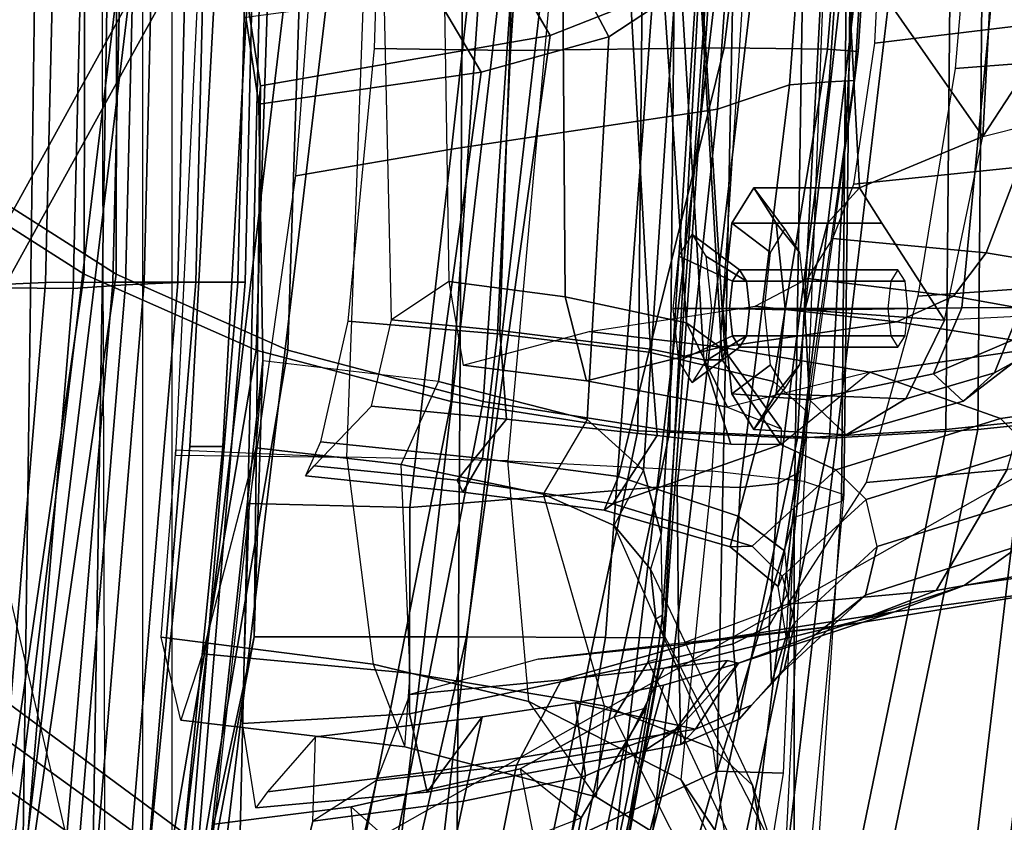
# Model space of a CAD drawing. Units: inches. Extents: x -2 to 325, y -6 to 100.
# Drawn here: x 52 to 54, y 43 to 44 of the extents above; entities that cross this region are included whole.
import ezdxf

# ---------------------------------------------------------------- set-up
doc = ezdxf.new("R2010")
doc.units = ezdxf.units.IN
doc.header["$MEASUREMENT"] = 0
for name, color, linetype in [('SEAT-BACKMAT', 5, 'Continuous'), ('SEAT-BASE', 5, 'Continuous'), ('SEAT-FABRIC', 5, 'Continuous'), ('SEAT-FRAME', 5, 'Continuous'), ('SEAT-OTHER', 7, 'Continuous')]:
    doc.layers.add(name, color=color, linetype=linetype)
doc.styles.get("Standard").update_dxf_attribs({"font": 'arial.ttf'})

# ---------------------------------------------------------------- blocks, each defined once
blk = doc.blocks.new('1EMBODY_ARMS_0T')
at = {"layer": 'SEAT-BACKMAT'}
for points in [[(-4.251, 2.4697, 20.035), (-3.8909, 4.4473, 20.2659), (-4.3784, 5.7065, 18.3806), (-4.8123, 3.4215, 18.114)], [(-4.3178, 5.7065, 18.2587), (-3.8303, 4.4473, 20.1439), (-4.1903, 2.4697, 19.913), (-4.7517, 3.4215, 17.9921)], [(-6.3084, 2.2292, 31.8765), (-6.6015, 2.1988, 32.885), (-6.2318, 4.0123, 32.899), (-5.9363, 4.0322, 31.872)], [(-6.1733, 4.0123, 32.9), (-6.543, 2.1988, 32.886), (-6.2499, 2.2292, 31.8775), (-5.8778, 4.0322, 31.873)], [(-6.3084, 2.2292, 31.8765), (-5.9363, 4.0322, 31.872), (-5.6616, 4.0261, 30.9806), (-6.0369, 2.2452, 31.0195)], [(-5.6031, 4.0261, 30.9816), (-5.8778, 4.0322, 31.873), (-6.2499, 2.2292, 31.8775), (-5.9784, 2.2452, 31.0205)], [(-5.7449, 2.2318, 30.2017), (-6.0369, 2.2452, 31.0195), (-5.6616, 4.0261, 30.9806), (-5.3778, 3.9766, 30.1381)], [(-5.6031, 4.0261, 30.9816), (-5.9784, 2.2452, 31.0205), (-5.6864, 2.2318, 30.2027), (-5.3193, 3.9766, 30.1391)], [(-6.9433, 2.1694, 34.1183), (-6.5708, 3.9843, 34.1317), (-6.2318, 4.0123, 32.899), (-6.6015, 2.1988, 32.885)], [(-6.1733, 4.0123, 32.9), (-6.5123, 3.9843, 34.1327), (-6.8848, 2.1694, 34.1193), (-6.543, 2.1988, 32.886)], [(-5.7449, 2.2318, 30.2017), (-5.3778, 3.9766, 30.1381), (-5.0691, 3.8759, 29.2686), (-5.4038, 2.1784, 29.3206)], [(-5.0106, 3.8759, 29.2696), (-5.3193, 3.9766, 30.1391), (-5.6864, 2.2318, 30.2027), (-5.3453, 2.1784, 29.3216)], [(-5.0469, 2.0843, 28.3333), (-5.4038, 2.1784, 29.3206), (-5.0691, 3.8759, 29.2686), (-4.7662, 3.7341, 28.3415)], [(-5.0106, 3.8759, 29.2696), (-5.3453, 2.1784, 29.3216), (-4.9884, 2.0843, 28.3343), (-4.7077, 3.7341, 28.3425)], [(-5.0469, 2.0843, 28.3333), (-4.7662, 3.7341, 28.3415), (-4.4988, 3.5549, 27.3341), (-4.7325, 1.9453, 27.2471)], [(-4.4403, 3.5549, 27.3351), (-4.7077, 3.7341, 28.3425), (-4.9884, 2.0843, 28.3343), (-4.674, 1.9453, 27.2481)], [(-4.4797, 1.7845, 26.0445), (-4.7325, 1.9453, 27.2471), (-4.4988, 3.5549, 27.3341), (-4.2565, 3.3752, 26.1662)], [(-4.4403, 3.5549, 27.3351), (-4.674, 1.9453, 27.2481), (-4.4212, 1.7845, 26.0455), (-4.198, 3.3752, 26.1672)], [(-4.9894, 1.1309, 17.997), (-4.251, 2.4697, 20.035), (-4.8123, 3.4215, 18.114), (-4.9277, 2.2604, 18.0384)], [(-4.7517, 3.4215, 17.9921), (-4.1903, 2.4697, 19.913), (-4.9288, 1.1309, 17.875), (-4.8671, 2.2604, 17.9165)], [(-4.8671, 2.2604, 17.9165), (-4.9277, 2.2604, 18.0384), (-4.8123, 3.4215, 18.114), (-4.7517, 3.4215, 17.9921)], [(-4.251, 2.4697, 20.035), (-4.9894, 1.1309, 17.997), (-5.0088, -0.0003, 17.9838), (-4.4101, -0.0003, 19.5638)], [(-4.9481, -0.0003, 17.8618), (-4.9288, 1.1309, 17.875), (-4.1903, 2.4697, 19.913), (-4.3495, -0.0003, 19.4419)], [(-4.9288, 1.1309, 17.875), (-4.9894, 1.1309, 17.997), (-4.9277, 2.2604, 18.0384), (-4.8671, 2.2604, 17.9165)], [(-6.3084, 2.2292, 31.8765), (-6.0369, 2.2452, 31.0195), (-6.1554, -0.0003, 30.9254), (-6.3289, -0.0003, 31.4466)], [(-6.0969, -0.0003, 30.9264), (-5.9784, 2.2452, 31.0205), (-6.2499, 2.2292, 31.8775), (-6.2704, -0.0003, 31.4476)], [(-5.7449, 2.2318, 30.2017), (-5.767, -0.0003, 29.896), (-6.1554, -0.0003, 30.9254), (-6.0369, 2.2452, 31.0195)], [(-6.0969, -0.0003, 30.9264), (-5.7085, -0.0003, 29.897), (-5.6864, 2.2318, 30.2027), (-5.9784, 2.2452, 31.0205)], [(-6.3084, 2.2292, 31.8765), (-6.3289, -0.0003, 31.4466), (-6.6426, -0.0003, 32.4954), (-6.6015, 2.1988, 32.885)], [(-6.5841, -0.0003, 32.4964), (-6.2704, -0.0003, 31.4476), (-6.2499, 2.2292, 31.8775), (-6.543, 2.1988, 32.886)], [(-5.7449, 2.2318, 30.2017), (-5.4038, 2.1784, 29.3206), (-5.5521, -0.0003, 29.3669), (-5.767, -0.0003, 29.896)], [(-5.4936, -0.0003, 29.3679), (-5.3453, 2.1784, 29.3216), (-5.6864, 2.2318, 30.2027), (-5.7085, -0.0003, 29.897)], [(-5.0469, 2.0843, 28.3333), (-5.1146, -0.0003, 28.2075), (-5.5521, -0.0003, 29.3669), (-5.4038, 2.1784, 29.3206)], [(-5.4936, -0.0003, 29.3679), (-5.0561, -0.0003, 28.2086), (-4.9884, 2.0843, 28.3343), (-5.3453, 2.1784, 29.3216)], [(-5.0469, 2.0843, 28.3333), (-4.7325, 1.9453, 27.2471), (-4.7359, -0.0003, 26.9116), (-5.1146, -0.0003, 28.2075)], [(-4.6774, -0.0003, 26.9126), (-4.674, 1.9453, 27.2481), (-4.9884, 2.0843, 28.3343), (-5.0561, -0.0003, 28.2086)], [(-4.4797, 1.7845, 26.0445), (-4.4616, -0.0003, 25.5188), (-4.7359, -0.0003, 26.9116), (-4.7325, 1.9453, 27.2471)], [(-4.6774, -0.0003, 26.9126), (-4.4031, -0.0003, 25.5199), (-4.4212, 1.7845, 26.0455), (-4.674, 1.9453, 27.2481)]]:
    blk.add_3dface(points, dxfattribs=at)
at = {"layer": 'SEAT-BASE', "invisible_edges": 5}
blk.add_3dface([(-4.1723, 4.5468, 17.3955), (-4.8821, 3.9942, 14.883), (-3.9425, 0.0035, 16.2407), (-4.2196, 0.0035, 17.2748)], dxfattribs=at)
at = {"layer": 'SEAT-BASE'}
for points in [[(-3.9497, 3.4355, 3.835), (-4.4879, 2.6948, 3.835), (-5.5733, 3.4973, 3.8795), (-5.0484, 4.2198, 3.8795)], [(-5.6063, 4.1827, 5.3), (-5.6621, 4.1137, 5.3329), (-4.0286, 2.9269, 5.7083), (-3.9858, 2.9957, 5.6633)], [(-4.0286, 2.9269, 5.7083), (-5.6621, 4.1137, 5.3329), (-5.7104, 4.0393, 5.3), (-4.0807, 2.865, 5.6633)], [(-4.0807, 2.865, 5.6633), (-5.7104, 4.0393, 5.3), (-5.7431, 3.9901, 5.2375), (-4.1203, 2.8261, 5.5839)], [(-4.1631, 2.7902, 5.4649), (-4.1203, 2.8261, 5.5839), (-5.7431, 3.9901, 5.2375), (-5.7728, 3.9427, 5.1449)], [(-5.809, 3.8802, 4.9679), (-4.2263, 2.7474, 5.2355), (-4.1631, 2.7902, 5.4649), (-5.7728, 3.9427, 5.1449)], [(-5.8414, 3.8159, 4.7041), (-4.2919, 2.7158, 4.9402), (-4.2263, 2.7474, 5.2355), (-5.809, 3.8802, 4.9679)], [(-5.7303, 3.6658, 4.3574), (-4.3879, 2.6928, 4.4257), (-4.2919, 2.7158, 4.9402), (-5.8414, 3.8159, 4.7041)], [(-5.7303, 3.6658, 4.3574), (-5.5733, 3.4973, 3.8795), (-4.4879, 2.6948, 3.835), (-4.3879, 2.6928, 4.4257)]]:
    blk.add_3dface(points, dxfattribs=at)
at = {"layer": 'SEAT-FABRIC'}
for points in [[(-4.8085, 3.727, 15.8077), (-4.955, 1.9602, 15.5961), (-4.9683, 1.9602, 15.6909), (-4.8218, 3.727, 15.9024)], [(-4.8454, 1.9607, 16.165), (-4.699, 3.7187, 16.3766), (-4.8218, 3.727, 15.9024), (-4.9683, 1.9602, 15.6909)], [(-4.7322, 3.727, 15.7501), (-4.8786, 1.9602, 15.5385), (-4.955, 1.9602, 15.5961), (-4.8085, 3.727, 15.8077)], [(-4.6374, 3.727, 15.7633), (-4.7839, 1.9602, 15.5518), (-4.8786, 1.9602, 15.5385), (-4.7322, 3.727, 15.7501)], [(-4.75, 1.9648, 16.4953), (-4.6036, 3.7272, 16.7069), (-4.699, 3.7187, 16.3766), (-4.8454, 1.9607, 16.165)], [(-4.5798, 3.727, 15.8397), (-4.7263, 1.9602, 15.6281), (-4.7839, 1.9602, 15.5518), (-4.6374, 3.727, 15.7633)], [(-4.6542, 1.9717, 16.7754), (-4.5077, 3.7252, 16.987), (-4.6036, 3.7272, 16.7069), (-4.75, 1.9648, 16.4953)], [(-4.5798, 3.727, 15.8397), (-4.457, 3.7187, 16.3139), (-4.6034, 1.9607, 16.1023), (-4.7263, 1.9602, 15.6281)], [(-4.4556, 1.9695, 17.2498), (-4.3092, 3.723, 17.4614), (-4.5077, 3.7252, 16.987), (-4.6542, 1.9717, 16.7754)], [(-4.457, 3.7187, 16.3139), (-4.3615, 3.7272, 16.6442), (-4.508, 1.9648, 16.4326), (-4.6034, 1.9607, 16.1023)], [(-6.897, 1.6483, 35.7754), (-6.647, 3.6965, 35.7754), (-6.2948, 3.5897, 33.923), (-6.5448, 1.4817, 33.923)], [(-6.847, 1.6438, 35.8317), (-6.4853, 1.4722, 33.9201), (-6.2353, 3.5802, 33.9201), (-6.597, 3.692, 35.8317)], [(-6.1533, 1.3823, 32.3129), (-6.5448, 1.4817, 33.923), (-6.2948, 3.5897, 33.923), (-5.9033, 3.482, 32.3129)], [(-6.0914, 1.3712, 32.3038), (-5.8414, 3.471, 32.3038), (-6.2353, 3.5802, 33.9201), (-6.4853, 1.4722, 33.9201)], [(-6.1533, 1.3823, 32.3129), (-5.9033, 3.482, 32.3129), (-5.6593, 3.4277, 31.4667), (-5.9093, 1.3075, 31.4667)], [(-6.0914, 1.3712, 32.3038), (-5.8445, 1.2946, 31.4515), (-5.5945, 3.4149, 31.4515), (-5.8414, 3.471, 32.3038)], [(-5.5368, 1.2061, 30.3307), (-5.9093, 1.3075, 31.4667), (-5.6593, 3.4277, 31.4667), (-5.2868, 3.3624, 30.3307)], [(-5.4609, 1.1892, 30.2881), (-5.2109, 3.3454, 30.2881), (-5.5945, 3.4149, 31.4515), (-5.8445, 1.2946, 31.4515)], [(-4.7808, 1.168, 17.1847), (-4.7808, 3.3555, 17.1847), (-3.8396, 3.3895, 18.6082), (-3.8396, 1.202, 18.6082)], [(-4.8348, 1.181, 17.2049), (-3.8894, 1.1962, 18.644), (-3.8894, 3.3837, 18.644), (-4.8348, 3.3685, 17.2049)], [(-5.5368, 1.2061, 30.3307), (-5.2868, 3.3624, 30.3307), (-4.8994, 3.2722, 29.269), (-5.1494, 1.1785, 29.269)], [(-5.4609, 1.1892, 30.2881), (-5.0742, 1.1632, 29.2337), (-4.8242, 3.2569, 29.2337), (-5.2109, 3.3454, 30.2881)], [(-4.7858, 1.1973, 28.3373), (-4.5358, 3.2598, 28.3373), (-4.0466, 3.2943, 27.1368), (-4.2966, 1.2006, 27.1368)], [(-4.7858, 1.1973, 28.3373), (-5.1494, 1.1785, 29.269), (-4.8994, 3.2722, 29.269), (-4.5358, 3.2598, 28.3373)], [(-4.7639, 1.1818, 28.4384), (-4.2736, 1.1715, 27.2318), (-4.0236, 3.2653, 27.2318), (-4.5139, 3.2443, 28.4384)], [(-4.7639, 1.1818, 28.4384), (-4.5139, 3.2443, 28.4384), (-4.8242, 3.2569, 29.2337), (-5.0742, 1.1632, 29.2337)], [(-4.7971, -0.0143, 16.401), (-4.75, 1.9648, 16.4953), (-4.8454, 1.9607, 16.165), (-4.8925, -0.0119, 16.0707)], [(-4.7013, -0.0123, 16.6811), (-4.6542, 1.9717, 16.7754), (-4.75, 1.9648, 16.4953), (-4.7971, -0.0143, 16.401)], [(-4.5027, -0.0148, 17.1555), (-4.4556, 1.9695, 17.2498), (-4.6542, 1.9717, 16.7754), (-4.7013, -0.0123, 16.6811)], [(-4.6034, 1.9607, 16.1023), (-4.508, 1.9648, 16.4326), (-4.5551, -0.0143, 16.3383), (-4.6505, -0.0119, 16.008)], [(-4.8925, -0.0119, 16.0707), (-4.8454, 1.9607, 16.165), (-4.9683, 1.9602, 15.6909), (-5.0154, -0.0161, 15.5966)], [(-4.9683, 1.9602, 15.6909), (-4.955, 1.9602, 15.5961), (-5.0021, -0.0161, 15.5018), (-5.0154, -0.0161, 15.5966)], [(-4.955, 1.9602, 15.5961), (-4.8786, 1.9602, 15.5385), (-4.9257, -0.0161, 15.4442), (-5.0021, -0.0161, 15.5018)], [(-4.8786, 1.9602, 15.5385), (-4.7839, 1.9602, 15.5518), (-4.831, -0.0161, 15.4575), (-4.9257, -0.0161, 15.4442)], [(-4.7839, 1.9602, 15.5518), (-4.7263, 1.9602, 15.6281), (-4.7734, -0.0161, 15.5339), (-4.831, -0.0161, 15.4575)], [(-4.7263, 1.9602, 15.6281), (-4.6034, 1.9607, 16.1023), (-4.6505, -0.0119, 16.008), (-4.7734, -0.0161, 15.5339)], [(-6.2783, 0.0005, 32.3129), (-6.6698, -0.0007, 33.923), (-6.5448, 1.4817, 33.923), (-6.1533, 1.3823, 32.3129)]]:
    blk.add_3dface(points, dxfattribs=at)
at = {"layer": 'SEAT-FRAME'}
for points in [[(-5.3631, 4.3419, 26.1536), (-5.3351, 4.3534, 26.0803), (-5.7013, 2.815, 25.9076), (-5.7615, 2.7753, 25.9859)], [(-5.7615, 2.7753, 25.9859), (-5.7558, 2.7783, 26.0832), (-5.3631, 4.3419, 26.1536)], [(-5.6617, 2.8112, 26.1838), (-5.3607, 4.2161, 26.2458), (-5.3631, 4.3419, 26.1536), (-5.7558, 2.7783, 26.0832)], [(-5.2598, 4.2624, 26.0098), (-5.5909, 2.8626, 25.8735), (-5.7013, 2.815, 25.9076), (-5.3351, 4.3534, 26.0803)], [(-5.2598, 4.2624, 26.0098), (-5.0917, 4.1931, 25.989), (-5.3681, 2.9093, 25.8757), (-5.5909, 2.8626, 25.8735)], [(-5.6617, 2.8112, 26.1838), (-5.4649, 2.8435, 26.291), (-5.2134, 4.1053, 26.3659), (-5.3607, 4.2161, 26.2458)], [(-4.7969, 4.1477, 26.0201), (-5.0926, 2.9457, 25.9121), (-5.3681, 2.9093, 25.8757), (-5.0917, 4.1931, 25.989)], [(-4.9405, 4.0503, 26.485), (-5.209, 2.8711, 26.3939), (-5.0926, 2.9457, 25.9121), (-4.7969, 4.1477, 26.0201)], [(-5.209, 2.8711, 26.3939), (-4.9405, 4.0503, 26.485), (-5.2134, 4.1053, 26.3659), (-5.4649, 2.8435, 26.291)], [(-5.7357, 2.6119, 21.1583), (-5.7345, 2.6105, 21.2462), (-5.501, 3.9037, 21.3362), (-5.5068, 3.8866, 21.25)], [(-5.6274, 2.6095, 21.3652), (-5.4036, 3.9007, 21.4514), (-5.501, 3.9037, 21.3362), (-5.7345, 2.6105, 21.2462)], [(-5.4618, 3.8894, 21.1746), (-5.7018, 2.7382, 21.1138), (-5.7217, 2.6491, 21.1302), (-5.5068, 3.8866, 21.25)], [(-5.4618, 3.8894, 21.1746), (-5.3923, 3.8912, 21.139), (-5.5833, 2.9393, 21.0607), (-5.7018, 2.7382, 21.1138)], [(-5.6274, 2.6095, 21.3652), (-5.3735, 2.6088, 21.4932), (-5.0789, 3.8983, 21.6112), (-5.4036, 3.9007, 21.4514)], [(-5.1239, 3.8938, 21.13), (-5.3062, 3.0472, 21.0581), (-5.5833, 2.9393, 21.0607), (-5.3923, 3.8912, 21.139)], [(-4.9852, 2.6083, 21.6369), (-4.7069, 3.8971, 21.7455), (-5.0789, 3.8983, 21.6112), (-5.3735, 2.6088, 21.4932)], [(-4.7069, 3.8971, 21.7455), (-4.9852, 2.6083, 21.6369), (-4.8918, 3.1068, 21.123), (-4.7212, 3.8953, 21.1911)], [(-5.7357, 2.6119, 21.1583), (-5.5068, 3.8866, 21.25), (-5.7217, 2.6491, 21.1302), (-5.7315, 2.5683, 21.1327)], [(-6.6447, 0, 12.9973), (-6.6317, 3.1559, 13.0664), (-3.4614, 3.4034, 12.1671), (-3.4833, 0, 12.0882)], [(-5.8315, 2.8542, 16.3403), (-5.7384, 3.1837, 16.272), (-5.3532, 3.4044, 16.1487), (-5.3556, 3.0748, 16.2434)], [(-5.9306, 2.9856, 18.7007), (-5.985, 3.3778, 17.226), (-5.9604, 3.2323, 17.2564), (-5.8966, 2.8799, 18.6851)], [(-4.6029, 0, 15.6114), (-4.5575, 3.3387, 15.6874), (-4.5079, 3.3582, 15.7167), (-4.5513, 0, 15.6354)], [(-5.1625, 2.9192, 20.8852), (-4.912, 2.9513, 20.927), (-4.8236, 3.3418, 19.067), (-5.1983, 3.3113, 18.9592)], [(-4.6029, 0, 15.6114), (-4.7391, 0, 15.8134), (-4.6855, 3.289, 15.8766), (-4.5575, 3.3387, 15.6874)], [(-5.5527, 3.2625, 18.8528), (-5.1983, 3.3113, 18.9592), (-5.1625, 2.9192, 20.8852), (-5.4712, 2.8499, 20.865)], [(-4.7391, 0, 15.8134), (-5.0277, 0, 16.0314), (-4.9541, 3.2046, 16.0836), (-4.6855, 3.289, 15.8766)], [(-5.8857, 3.2706, 16.3524), (-5.9724, 3.0553, 16.5488), (-5.9724, 2.3906, 16.4249), (-5.9527, 2.8581, 16.4406)], [(-5.8315, 2.8542, 16.3403), (-5.9527, 2.8581, 16.4406), (-5.8857, 3.2706, 16.3524), (-5.7375, 3.1861, 16.271)], [(-5.6432, 2.7551, 20.923), (-5.4712, 2.8499, 20.865), (-5.5527, 3.2625, 18.8528), (-5.8478, 3.1597, 18.7496)], [(-4.7133, 3.2588, 15.31), (-4.7028, 0, 15.384), (-8.7149, 0, 15.9478), (-8.6193, 1.0463, 15.9266)], [(-8.3386, 2.0574, 15.8648), (-8.6193, 1.0463, 15.9266), (-4.7133, 3.2588, 15.31), (-6.1708, 3.1559, 15.5194)], [(-5.8573, 3.0549, 17.6234), (-5.9604, 3.2323, 17.2564), (-5.9501, 3.1437, 17.1939), (-5.7652, 2.8695, 17.5677)], [(-5.8246, 2.8129, 18.6886), (-5.8966, 2.8799, 18.6851), (-5.9604, 3.2323, 17.2564), (-5.8573, 3.0549, 17.6234)], [(-5.3748, 0, 16.1732), (-5.3556, 3.0748, 16.2434), (-4.9541, 3.2046, 16.0836), (-5.0277, 0, 16.0314)], [(-7.1839, 2.7902, 15.6772), (-8.3386, 2.0574, 15.8648), (-6.1708, 3.1559, 15.5194), (-6.6774, 2.9731, 15.5983)], [(-6.1708, 3.1559, 15.5194), (-6.7866, 3.0314, 15.8812), (-7.104, 2.8643, 16.4062), (-7.1839, 2.7902, 15.6772)], [(-5.9103, 3.093, 18.7172), (-5.8478, 3.1597, 18.7496), (-5.6432, 2.7551, 20.923), (-5.7056, 2.6541, 21.022)], [(-5.9999, 3.0262, 17.0446), (-5.9501, 3.1437, 17.1939), (-5.9915, 2.3242, 17.2448), (-6.0637, 2.348, 16.9181)], [(-5.9915, 2.3242, 17.2448), (-5.8227, 2.3053, 17.5341), (-5.7652, 2.8695, 17.5677), (-5.9501, 3.1437, 17.1939)], [(-4.912, 2.9513, 20.927), (-5.1625, 2.9192, 20.8852), (-5.3062, 3.0472, 21.0581), (-4.8918, 3.1068, 21.123)], [(-4.9852, 2.6083, 21.6369), (-5.001, 2.104, 21.0827), (-4.8918, 3.1068, 21.123)], [(-4.9881, 2.2628, 20.9479), (-4.912, 2.9513, 20.927), (-4.8918, 3.1068, 21.123), (-5.001, 2.104, 21.0827)], [(-5.7194, 2.5759, 21.0576), (-5.7056, 2.6541, 21.022), (-5.9103, 3.093, 18.7172), (-5.9306, 2.9856, 18.7007)], [(-5.3748, 0, 16.1732), (-5.889, 0, 16.2889), (-5.8315, 2.8542, 16.3403), (-5.3556, 3.0748, 16.2434)], [(-5.9724, 3.0553, 16.5488), (-6.0189, 2.968, 16.7715), (-6.0589, 2.361, 16.7499), (-5.9724, 2.3906, 16.4249)], [(-5.6103, 2.9014, 17.9529), (-5.8573, 3.0549, 17.6234), (-5.8246, 2.8129, 18.6886), (-5.6254, 2.7347, 18.7237)], [(-5.4875, 2.7267, 17.8375), (-5.7652, 2.8695, 17.5677), (-5.8573, 3.0549, 17.6234), (-5.6103, 2.9014, 17.9529)], [(-5.3062, 3.0472, 21.0581), (-5.5833, 2.9393, 21.0607), (-5.4712, 2.8499, 20.865), (-5.1625, 2.9192, 20.8852)], [(-6.0589, 2.361, 16.7499), (-6.0637, 2.348, 16.9181), (-5.9999, 3.0262, 17.0446), (-6.0189, 2.968, 16.7715)], [(-5.8966, 2.8799, 18.6851), (-5.9306, 2.9856, 18.7007), (-5.7194, 2.5759, 21.0576), (-5.7098, 2.4846, 21.0069)], [(-5.4712, 2.8499, 20.865), (-5.6432, 2.7551, 20.923), (-5.7018, 2.7382, 21.1138), (-5.5833, 2.9393, 21.0607)], [(-5.0926, 2.9457, 25.9121), (-5.0971, 2.7912, 25.7346), (-5.4019, 2.7551, 25.6992), (-5.3681, 2.9093, 25.8757)], [(-4.9881, 2.9211, 24.4438), (-5.3016, 2.8925, 24.3799), (-5.33, 2.8525, 24.9495), (-5.0095, 2.8918, 24.9875)], [(-4.9881, 2.9211, 24.4438), (-4.9639, 2.7672, 23.9842), (-5.2694, 2.7492, 23.9324), (-5.3016, 2.8925, 24.3799)], [(-5.2701, 2.6749, 18.8049), (-5.6254, 2.7347, 18.7237), (-5.6103, 2.9014, 17.9529), (-5.2604, 2.8095, 18.1941)], [(-5.2604, 2.8095, 18.1941), (-5.6103, 2.9014, 17.9529), (-5.4875, 2.7267, 17.8375), (-5.2024, 2.6584, 18.016)], [(-5.5909, 2.8626, 25.8735), (-5.3681, 2.9093, 25.8757), (-5.4019, 2.7551, 25.6992), (-5.5718, 2.7293, 25.7037)], [(-5.3016, 2.8925, 24.3799), (-5.7656, 2.8054, 24.1949), (-5.792, 2.7774, 24.7563), (-5.33, 2.8525, 24.9495)], [(-5.3016, 2.8925, 24.3799), (-5.2694, 2.7492, 23.9324), (-5.7615, 2.6453, 23.8417), (-5.7656, 2.8054, 24.1949)], [(-5.0971, 2.7912, 25.7346), (-5.0095, 2.8918, 24.9875), (-5.33, 2.8525, 24.9495), (-5.4019, 2.7551, 25.6992)], [(-5.8966, 2.8799, 18.6851), (-5.8246, 2.8129, 18.6886), (-5.6434, 2.4051, 20.9143), (-5.7098, 2.4846, 21.0069)], [(-5.7652, 2.8695, 17.5677), (-5.4875, 2.7267, 17.8375), (-5.4491, 2.2867, 17.8708), (-5.8227, 2.3053, 17.5341)], [(-5.4649, 2.8435, 26.291), (-5.547, 2.6874, 26.4071), (-5.2699, 2.714, 26.5224), (-5.209, 2.8711, 26.3939)], [(-6.0104, 0, 16.3875), (-5.9724, 2.3906, 16.4249), (-5.8315, 2.8542, 16.3403), (-5.889, 0, 16.2889)], [(-5.9527, 2.8581, 16.4406), (-5.8315, 2.8542, 16.3403), (-5.9724, 2.3906, 16.4249)], [(-5.4019, 2.7551, 25.6992), (-5.33, 2.8525, 24.9495), (-5.792, 2.7774, 24.7563), (-5.5718, 2.7293, 25.7037)], [(-5.5909, 2.8626, 25.8735), (-5.5718, 2.7293, 25.7037), (-5.7339, 2.6968, 25.7577), (-5.7013, 2.815, 25.9076)], [(-5.7351, 2.6661, 26.2978), (-5.547, 2.6874, 26.4071), (-5.4649, 2.8435, 26.291), (-5.6617, 2.8112, 26.1838)], [(-5.7615, 2.7753, 25.9859), (-5.7013, 2.815, 25.9076), (-5.7339, 2.6968, 25.7577), (-5.8705, 2.6564, 25.9405)], [(-5.8501, 2.6516, 26.169), (-5.7351, 2.6661, 26.2978), (-5.6617, 2.8112, 26.1838), (-5.7558, 2.7783, 26.0832)], [(-5.6434, 2.4051, 20.9143), (-5.5138, 2.3476, 20.8832), (-5.6254, 2.7347, 18.7237), (-5.8246, 2.8129, 18.6886)], [(-4.8511, 2.7609, 18.3434), (-5.2604, 2.8095, 18.1941), (-5.2701, 2.6749, 18.8049), (-4.8903, 2.6398, 18.8991)], [(-4.8147, 2.609, 18.1804), (-5.2024, 2.6584, 18.016), (-5.2604, 2.8095, 18.1941), (-4.8511, 2.7609, 18.3434)], [(-5.8948, 2.7338, 24.7182), (-5.792, 2.7774, 24.7563), (-5.7656, 2.8054, 24.1949), (-5.8721, 2.7591, 24.1568)], [(-5.8612, 2.6215, 23.8244), (-5.8721, 2.7591, 24.1568), (-5.7656, 2.8054, 24.1949), (-5.7615, 2.6453, 23.8417)], [(-5.8948, 2.7338, 24.7182), (-6.0112, 2.6051, 25.8863), (-5.8705, 2.6564, 25.9405), (-5.792, 2.7774, 24.7563)], [(-5.7558, 2.7783, 26.0832), (-5.7615, 2.7753, 25.9859), (-5.8705, 2.6564, 25.9405), (-5.8501, 2.6516, 26.169)], [(-5.7339, 2.6968, 25.7577), (-5.5718, 2.7293, 25.7037), (-5.792, 2.7774, 24.7563), (-5.8705, 2.6564, 25.9405)], [(-5.9539, 2.6707, 24.7501), (-5.8948, 2.7338, 24.7182), (-5.8721, 2.7591, 24.1568), (-5.9312, 2.6926, 24.1225)], [(-5.927, 2.5887, 23.8515), (-5.9312, 2.6926, 24.1225), (-5.8721, 2.7591, 24.1568), (-5.8612, 2.6215, 23.8244)], [(-5.7018, 2.7382, 21.1138), (-5.7217, 2.6491, 21.1302), (-5.7056, 2.6541, 21.022), (-5.6432, 2.7551, 20.923)], [(-4.9767, 2.3646, 23.6549), (-5.2698, 2.3718, 23.6126), (-5.2694, 2.7492, 23.9324), (-4.9639, 2.7672, 23.9842)], [(-5.2698, 2.3718, 23.6126), (-5.7583, 2.3321, 23.5751), (-5.7615, 2.6453, 23.8417), (-5.2694, 2.7492, 23.9324)], [(-5.9539, 2.6707, 24.7501), (-6.1028, 2.5325, 25.9161), (-6.0112, 2.6051, 25.8863), (-5.8948, 2.7338, 24.7182)], [(-5.6254, 2.7347, 18.7237), (-5.2701, 2.6749, 18.8049), (-5.254, 2.2935, 20.9032), (-5.5138, 2.3476, 20.8832)], [(-5.4491, 2.2867, 17.8708), (-5.1546, 2.2799, 18.0355), (-5.2024, 2.6584, 18.016), (-5.4875, 2.7267, 17.8375)], [(-5.7836, 2.6208, 27.2006), (-5.5042, 2.6495, 27.3077), (-5.2699, 2.714, 26.5224), (-5.547, 2.6874, 26.4071)], [(-5.7351, 2.6661, 26.2978), (-6.1558, 2.5627, 26.9972), (-5.7836, 2.6208, 27.2006), (-5.547, 2.6874, 26.4071)], [(-5.9737, 2.5825, 24.7308), (-5.9539, 2.6707, 24.7501), (-5.9312, 2.6926, 24.1225), (-5.9578, 2.6078, 24.1195)], [(-5.9625, 2.5269, 23.9148), (-5.9578, 2.6078, 24.1195), (-5.9312, 2.6926, 24.1225), (-5.927, 2.5887, 23.8515)], [(-6.1558, 2.5627, 26.9972), (-5.7351, 2.6661, 26.2978), (-5.8501, 2.6516, 26.169), (-5.8705, 2.6564, 25.9405)], [(-5.9737, 2.5825, 24.7308), (-6.1243, 2.4434, 25.9061), (-6.1028, 2.5325, 25.9161), (-5.9539, 2.6707, 24.7501)], [(-5.254, 2.2935, 20.9032), (-4.9881, 2.2628, 20.9479), (-4.8903, 2.6398, 18.8991), (-5.2701, 2.6749, 18.8049)], [(-6.0112, 2.6051, 25.8863), (-6.2836, 2.5148, 26.922), (-6.1558, 2.5627, 26.9972), (-5.8705, 2.6564, 25.9405)], [(-5.7836, 2.6208, 27.2006), (-6.0693, 2.5866, 27.9708), (-5.7705, 2.6196, 27.9951), (-5.5042, 2.6495, 27.3077)], [(-5.7056, 2.6541, 21.022), (-5.7194, 2.5759, 21.0576), (-5.7315, 2.5683, 21.1327), (-5.7217, 2.6491, 21.1302)], [(-5.2024, 2.6584, 18.016), (-4.8147, 2.609, 18.1804), (-4.842, 2.2668, 18.1618), (-5.1546, 2.2799, 18.0355)], [(-5.8612, 2.6215, 23.8244), (-5.7615, 2.6453, 23.8417), (-5.7583, 2.3321, 23.5751), (-5.8739, 2.3354, 23.5873)], [(-6.4945, 2.5173, 27.9143), (-6.0693, 2.5866, 27.9708), (-5.7836, 2.6208, 27.2006), (-6.1558, 2.5627, 26.9972)], [(-6.2322, 2.5236, 28.3855), (-5.9607, 2.5487, 28.4587), (-5.7705, 2.6196, 27.9951), (-6.0693, 2.5866, 27.9708)], [(-5.927, 2.5887, 23.8515), (-5.8612, 2.6215, 23.8244), (-5.8739, 2.3354, 23.5873), (-5.9432, 2.3281, 23.627)], [(-5.7357, 2.6119, 21.1583), (-5.7315, 2.5683, 21.1327), (-5.8183, 1.3299, 21.1351), (-5.825, 1.3095, 21.1945)], [(-5.8017, 1.3526, 21.252), (-5.7345, 2.6105, 21.2462), (-5.7357, 2.6119, 21.1583), (-5.825, 1.3095, 21.1945)], [(-6.1028, 2.5325, 25.9161), (-6.3873, 2.4412, 26.9498), (-6.2836, 2.5148, 26.922), (-6.0112, 2.6051, 25.8863)], [(-5.9737, 2.5825, 24.7308), (-5.9578, 2.6078, 24.1195), (-5.9433, 2.5168, 24.1005), (-5.9504, 2.4978, 24.7217)], [(-5.9433, 2.5168, 24.1005), (-5.9546, 2.4514, 23.9563), (-5.9625, 2.5269, 23.9148), (-5.9578, 2.6078, 24.1195)], [(-5.8017, 1.3526, 21.252), (-5.7139, 1.4347, 21.3353), (-5.6274, 2.6095, 21.3652), (-5.7345, 2.6105, 21.2462)], [(-5.5265, 1.5087, 21.4361), (-5.3735, 2.6088, 21.4932), (-5.6274, 2.6095, 21.3652), (-5.7139, 1.4347, 21.3353)], [(-5.5265, 1.5087, 21.4361), (-4.9965, 1.6007, 21.6344), (-4.9852, 2.6083, 21.6369), (-5.3735, 2.6088, 21.4932)], [(-4.9935, 1.6343, 21.0824), (-5.001, 2.104, 21.0827), (-4.9852, 2.6083, 21.6369), (-4.9965, 1.6007, 21.6344)], [(-6.4945, 2.5173, 27.9143), (-6.6316, 2.4524, 28.2611), (-6.2322, 2.5236, 28.3855), (-6.0693, 2.5866, 27.9708)], [(-6.1044, 2.3572, 25.9145), (-5.9504, 2.4978, 24.7217), (-5.9737, 2.5825, 24.7308), (-6.1243, 2.4434, 25.9061)], [(-5.9625, 2.5269, 23.9148), (-5.927, 2.5887, 23.8515), (-5.9432, 2.3281, 23.627), (-5.9844, 2.3064, 23.7026)], [(-5.7315, 2.5683, 21.1327), (-5.7292, 2.4208, 21.1017), (-5.7098, 2.4846, 21.0069), (-5.7194, 2.5759, 21.0576)], [(-6.654, 2.4619, 27.9139), (-6.4945, 2.5173, 27.9143), (-6.1558, 2.5627, 26.9972), (-6.2836, 2.5148, 26.922)], [(-5.7292, 2.4208, 21.1017), (-5.7962, 1.3721, 21.0899), (-5.8183, 1.3299, 21.1351), (-5.7315, 2.5683, 21.1327)], [(-6.2322, 2.5236, 28.3855), (-6.362, 2.3025, 28.7153), (-6.1045, 2.3265, 28.815), (-5.9607, 2.5487, 28.4587)], [(-6.362, 2.3025, 28.7153), (-6.2322, 2.5236, 28.3855), (-6.6316, 2.4524, 28.2611), (-6.7542, 2.2688, 28.5661)], [(-6.3873, 2.4412, 26.9498), (-6.1028, 2.5325, 25.9161), (-6.1243, 2.4434, 25.9061), (-6.4279, 2.3487, 26.9959)], [(-5.9625, 2.5269, 23.9148), (-5.9844, 2.3064, 23.7026), (-5.996, 2.1967, 23.7478), (-5.9546, 2.4514, 23.9563)], [(-6.755, 2.3885, 27.9346), (-6.654, 2.4619, 27.9139), (-6.2836, 2.5148, 26.922), (-6.3873, 2.4412, 26.9498)], [(-5.8701, 2.3879, 24.0241), (-5.8553, 2.4438, 24.1452), (-5.9433, 2.5168, 24.1005), (-5.9546, 2.4514, 23.9563)], [(-5.8553, 2.4438, 24.1452), (-5.8958, 2.4428, 24.7296), (-5.9504, 2.4978, 24.7217), (-5.9433, 2.5168, 24.1005)], [(-6.1044, 2.3572, 25.9145), (-5.9504, 2.4978, 24.7217), (-5.8958, 2.4428, 24.7296), (-6.0486, 2.3029, 25.9153)], [(-5.7098, 2.4846, 21.0069), (-5.6434, 2.4051, 20.9143), (-5.697, 2.3043, 21.0601), (-5.7292, 2.4208, 21.1017)], [(-5.9546, 2.4514, 23.9563), (-5.996, 2.1967, 23.7478), (-5.935, 2.1417, 23.8266), (-5.8701, 2.3879, 24.0241)], [(-6.4279, 2.3487, 26.9959), (-6.1243, 2.4434, 25.9061), (-6.1044, 2.3572, 25.9145), (-6.4052, 2.2641, 26.9928)], [(-5.9483, 2.2568, 25.9393), (-6.0486, 2.3029, 25.9153), (-5.8958, 2.4428, 24.7296), (-5.6409, 2.3654, 24.7774)], [(-5.8553, 2.4438, 24.1452), (-5.6248, 2.3767, 24.2336), (-5.6409, 2.3654, 24.7774), (-5.8958, 2.4428, 24.7296)], [(-5.8701, 2.3879, 24.0241), (-5.6511, 2.3156, 24.0991), (-5.6248, 2.3767, 24.2336), (-5.8553, 2.4438, 24.1452)], [(-5.7292, 2.4208, 21.1017), (-5.697, 2.3043, 21.0601), (-5.7543, 1.4317, 21.051), (-5.7962, 1.3721, 21.0899)], [(-5.697, 2.3043, 21.0601), (-5.5939, 2.2114, 21.024), (-5.5138, 2.3476, 20.8832), (-5.6434, 2.4051, 20.9143)], [(-6.0803, 0, 16.6372), (-6.0589, 2.361, 16.7499), (-5.9724, 2.3906, 16.4249), (-6.0104, 0, 16.3875)], [(-5.6511, 2.3156, 24.0991), (-5.8701, 2.3879, 24.0241), (-5.935, 2.1417, 23.8266), (-5.7065, 2.0882, 23.9496)], [(-6.0803, 0, 16.6372), (-6.092, 0, 16.9292), (-6.0637, 2.348, 16.9181), (-6.0589, 2.361, 16.7499)], [(-5.8567, 2.256, 25.7799), (-5.9483, 2.2568, 25.9393), (-5.6409, 2.3654, 24.7774), (-5.7222, 2.2404, 25.7065)], [(-5.2698, 2.3718, 23.6126), (-5.3459, 1.7169, 23.4661), (-5.8325, 1.6434, 23.4129), (-5.7583, 2.3321, 23.5751)], [(-5.7222, 2.2404, 25.7065), (-5.6409, 2.3654, 24.7774), (-5.3564, 2.3223, 24.8192), (-5.4467, 2.2102, 25.6961)], [(-5.4026, 2.2822, 24.1905), (-5.3668, 2.344, 24.3162), (-5.6248, 2.3767, 24.2336), (-5.6511, 2.3156, 24.0991)], [(-5.3668, 2.344, 24.3162), (-5.3564, 2.3223, 24.8192), (-5.6409, 2.3654, 24.7774), (-5.6248, 2.3767, 24.2336)], [(-4.9767, 2.3646, 23.6549), (-5.0615, 1.7654, 23.517), (-5.3459, 1.7169, 23.4661), (-5.2698, 2.3718, 23.6126)], [(-6.1044, 2.3572, 25.9145), (-6.0486, 2.3029, 25.9153), (-6.3499, 2.2092, 26.9989), (-6.4052, 2.2641, 26.9928)], [(-6.0637, 2.348, 16.9181), (-6.092, 0, 16.9292), (-6.0737, 0.1454, 17.0481), (-5.9915, 2.3242, 17.2448)], [(-5.5138, 2.3476, 20.8832), (-5.254, 2.2935, 20.9032), (-5.3221, 2.1414, 21.0321), (-5.5939, 2.2114, 21.024)], [(-5.4026, 2.2822, 24.1905), (-5.1061, 2.2517, 24.2808), (-5.0789, 2.3143, 24.4046), (-5.3668, 2.344, 24.3162)], [(-5.3668, 2.344, 24.3162), (-5.0789, 2.3143, 24.4046), (-5.095, 2.2961, 24.8686), (-5.3564, 2.3223, 24.8192)], [(-6.4562, 1.9675, 28.9125), (-6.1986, 1.9854, 29.0017), (-6.1045, 2.3265, 28.815), (-6.362, 2.3025, 28.7153)], [(-6.0826, 1.5909, 23.5427), (-5.9844, 2.3064, 23.7026), (-5.9432, 2.3281, 23.627), (-6.0368, 1.5936, 23.4635)], [(-5.9915, 2.3242, 17.2448), (-5.8227, 2.3053, 17.5341), (-5.9524, 0.3063, 17.3639), (-6.0737, 0.1454, 17.0481)], [(-6.0368, 1.5936, 23.4635), (-5.9432, 2.3281, 23.627), (-5.8739, 2.3354, 23.5873), (-5.9643, 1.5991, 23.4237)], [(-5.9643, 1.5991, 23.4237), (-5.8739, 2.3354, 23.5873), (-5.7583, 2.3321, 23.5751), (-5.8325, 1.6434, 23.4129)], [(-5.996, 2.1967, 23.7478), (-6.0897, 1.5381, 23.6261), (-6.0826, 1.5909, 23.5427), (-5.9844, 2.3064, 23.7026)], [(-5.9524, 0.3063, 17.3639), (-5.6157, 0.4232, 17.7443), (-5.4491, 2.2867, 17.8708), (-5.8227, 2.3053, 17.5341)], [(-5.6511, 2.3156, 24.0991), (-5.7065, 2.0882, 23.9496), (-5.4302, 2.0542, 24.064), (-5.4026, 2.2822, 24.1905)], [(-5.1997, 2.1867, 25.7275), (-5.4467, 2.2102, 25.6961), (-5.3564, 2.3223, 24.8192), (-5.095, 2.2961, 24.8686)], [(-6.1112, 2.1243, 27.0823), (-6.3499, 2.2092, 26.9989), (-6.0486, 2.3029, 25.9153), (-5.9483, 2.2568, 25.9393)], [(-5.5939, 2.2114, 21.024), (-5.6338, 1.5115, 21.0138), (-5.7543, 1.4317, 21.051), (-5.697, 2.3043, 21.0601)], [(-5.3221, 2.1414, 21.0321), (-5.001, 2.104, 21.0827), (-4.9881, 2.2628, 20.9479), (-5.254, 2.2935, 20.9032)], [(-5.4491, 2.2867, 17.8708), (-5.1546, 2.2799, 18.0355), (-5.2203, 0.4728, 17.9863), (-5.6157, 0.4232, 17.7443)], [(-5.1061, 2.2517, 24.2808), (-5.4026, 2.2822, 24.1905), (-5.4302, 2.0542, 24.064), (-5.1564, 2.031, 24.162)], [(-5.2203, 0.4728, 17.9863), (-4.9266, 0.4953, 18.1054), (-4.8412, 2.2762, 18.1623), (-5.1546, 2.2799, 18.0355)], [(-6.7443, 2.2155, 27.8958), (-6.4052, 2.2641, 26.9928), (-6.3499, 2.2092, 26.9989), (-6.6875, 2.1612, 27.8983)], [(-5.8509, 2.1883, 26.2747), (-5.949, 2.2283, 26.1259), (-5.9483, 2.2568, 25.9393), (-6.1112, 2.1243, 27.0823)], [(-5.8409, 2.1018, 25.9568), (-5.8458, 2.0853, 26.0219), (-5.949, 2.2283, 26.1259), (-5.9483, 2.2568, 25.9393)], [(-5.8409, 2.1018, 25.9568), (-5.9483, 2.2568, 25.9393), (-5.8567, 2.256, 25.7799), (-5.8071, 2.1019, 25.8921)], [(-5.7098, 2.0823, 25.8408), (-5.8071, 2.1019, 25.8921), (-5.8567, 2.256, 25.7799), (-5.7222, 2.2404, 25.7065)], [(-6.177, 2.1731, 30.2298), (-6.0676, 2.2394, 30.0837), (-6.2818, 2.1774, 30.0288), (-6.3388, 2.1258, 30.1537)], [(-6.0676, 2.2394, 30.0837), (-6.0006, 2.1749, 29.947), (-6.2272, 2.1277, 29.924), (-6.2818, 2.1774, 30.0288)], [(-5.9395, 2.1644, 30.2887), (-5.8991, 2.2291, 30.1379), (-6.0676, 2.2394, 30.0837), (-6.177, 2.1731, 30.2298)], [(-5.8991, 2.2291, 30.1379), (-5.8587, 2.1644, 29.9871), (-6.0006, 2.1749, 29.947), (-6.0676, 2.2394, 30.0837)], [(-5.7098, 2.0823, 25.8408), (-5.7222, 2.2404, 25.7065), (-5.4467, 2.2102, 25.6961), (-5.4346, 2.0482, 25.8383)], [(-5.9824, 2.111, 30.222), (-5.9558, 2.1536, 30.1227), (-5.8991, 2.2291, 30.1379), (-5.9395, 2.1644, 30.2887)], [(-5.9558, 2.1536, 30.1227), (-5.9292, 2.111, 30.0234), (-5.8587, 2.1644, 29.9871), (-5.8991, 2.2291, 30.1379)], [(-5.7756, 2.0345, 26.1314), (-5.8509, 2.1883, 26.2747), (-5.949, 2.2283, 26.1259), (-5.8458, 2.0853, 26.0219)], [(-6.1112, 2.1243, 27.0823), (-6.4433, 2.0771, 27.9628), (-6.6875, 2.1612, 27.8983), (-6.3499, 2.2092, 26.9989)], [(-5.5939, 2.2114, 21.024), (-5.3221, 2.1414, 21.0321), (-5.4004, 1.5758, 21.0189), (-5.6338, 1.5115, 21.0138)], [(-5.2362, 2.0291, 25.8652), (-5.4346, 2.0482, 25.8383), (-5.4467, 2.2102, 25.6961), (-5.1997, 2.1867, 25.7275)], [(-6.1112, 2.1243, 27.0823), (-5.8509, 2.1883, 26.2747), (-5.5926, 2.1403, 26.4261), (-5.8377, 2.0788, 27.2016)], [(-5.935, 2.1417, 23.8266), (-5.996, 2.1967, 23.7478), (-6.0897, 1.5381, 23.6261), (-6.0335, 1.5341, 23.7089)], [(-5.7756, 2.0345, 26.1314), (-5.5535, 1.9869, 26.259), (-5.5926, 2.1403, 26.4261), (-5.8509, 2.1883, 26.2747)], [(-6.4215, 2.0705, 29.9954), (-6.2818, 2.1774, 30.0288), (-6.2272, 2.1277, 29.924), (-6.4177, 2.0466, 29.9523)], [(-6.3998, 2.0923, 30.0975), (-6.3388, 2.1258, 30.1537), (-6.2818, 2.1774, 30.0288), (-6.4215, 2.0705, 29.9954)], [(-6.2477, 2.0296, 30.2829), (-6.177, 2.1731, 30.2298), (-6.3388, 2.1258, 30.1537), (-6.3805, 2.023, 30.1932)], [(-6.2272, 2.1277, 29.924), (-6.0006, 2.1749, 29.947), (-5.9922, 2.0111, 29.8735), (-6.2794, 2.007, 29.8641)], [(-5.9563, 2.0083, 30.3512), (-5.9395, 2.1644, 30.2887), (-6.177, 2.1731, 30.2298), (-6.2477, 2.0296, 30.2829)], [(-5.8587, 2.1644, 29.9871), (-5.8419, 2.0083, 29.9246), (-5.9922, 2.0111, 29.8735), (-6.0006, 2.1749, 29.947)], [(-5.9934, 2.0083, 30.2631), (-5.9824, 2.111, 30.222), (-5.9395, 2.1644, 30.2887), (-5.9563, 2.0083, 30.3512)], [(-5.9292, 2.111, 30.0234), (-5.9182, 2.0083, 29.9823), (-5.8419, 2.0083, 29.9246), (-5.8587, 2.1644, 29.9871)], [(-5.7862, 2.1435, 30.1682), (-5.8725, 2.0791, 30.145), (-5.8855, 2.0584, 30.1934), (-5.8109, 2.1039, 30.2605)], [(-5.7614, 2.1039, 30.0758), (-5.8595, 2.0584, 30.0966), (-5.8725, 2.0791, 30.145), (-5.7862, 2.1435, 30.1682)], [(-6.3805, 2.023, 30.1932), (-6.3388, 2.1258, 30.1537), (-6.3998, 2.0923, 30.0975), (-6.4402, 2.0166, 30.1169)], [(-6.2272, 2.1277, 29.924), (-6.2794, 2.007, 29.8641), (-6.4197, 2.0061, 29.9199), (-6.4177, 2.0466, 29.9523)], [(-5.935, 2.1417, 23.8266), (-6.0335, 1.5341, 23.7089), (-5.8443, 1.5312, 23.8259), (-5.7065, 2.0882, 23.9496)], [(-5.3675, 2.1119, 26.5169), (-5.5977, 2.0499, 27.2885), (-5.8377, 2.0788, 27.2016), (-5.5926, 2.1403, 26.4261)], [(-5.341, 1.9588, 26.3451), (-5.3675, 2.1119, 26.5169), (-5.5926, 2.1403, 26.4261), (-5.5535, 1.9869, 26.259)], [(-5.001, 2.104, 21.0827), (-4.9935, 1.6343, 21.0824), (-5.4004, 1.5758, 21.0189), (-5.3221, 2.1414, 21.0321)], [(-6.1112, 2.1243, 27.0823), (-5.8377, 2.0788, 27.2016), (-6.1603, 2.0328, 28.0496), (-6.4433, 2.0771, 27.9628)], [(-5.8109, 2.1039, 30.2605), (-5.8855, 2.0584, 30.1934), (-5.8909, 2.0083, 30.2135), (-5.8212, 2.0083, 30.2988)], [(-5.7512, 2.0083, 30.0375), (-5.8542, 2.0083, 30.0766), (-5.8595, 2.0584, 30.0966), (-5.7614, 2.1039, 30.0758)], [(-5.8409, 2.1018, 25.9568), (-5.7496, 0.5375, 25.9783), (-5.7525, 0.6056, 26.0687), (-5.8458, 2.0853, 26.0219)], [(-5.8409, 2.1018, 25.9568), (-5.8071, 2.1019, 25.8921), (-5.7157, 0.5921, 25.9072), (-5.7496, 0.5375, 25.9783)], [(-5.7098, 2.0823, 25.8408), (-5.6314, 0.6956, 25.8582), (-5.7157, 0.5921, 25.9072), (-5.8071, 2.1019, 25.8921)], [(-6.5414, 2.0358, 28.1788), (-6.4433, 2.0771, 27.9628), (-6.1603, 2.0328, 28.0496), (-6.2639, 1.9857, 28.2651)], [(-5.8725, 2.0791, 30.145), (-6.1623, 2.0791, 30.0674), (-6.1753, 2.0584, 30.1158), (-5.8855, 2.0584, 30.1934)], [(-5.8595, 2.0584, 30.0966), (-6.1493, 2.0584, 30.019), (-6.1623, 2.0791, 30.0674), (-5.8725, 2.0791, 30.145)], [(-5.9015, 2.004, 28.1296), (-6.1603, 2.0328, 28.0496), (-5.8377, 2.0788, 27.2016), (-5.5977, 2.0499, 27.2885)], [(-5.7756, 2.0345, 26.1314), (-5.8458, 2.0853, 26.0219), (-5.7525, 0.6056, 26.0687), (-5.6844, 0.7059, 26.1599)], [(-5.4302, 2.0542, 24.064), (-5.7065, 2.0882, 23.9496), (-5.8443, 1.5312, 23.8259), (-5.4539, 1.5365, 23.9973)], [(-5.7098, 2.0823, 25.8408), (-5.4346, 2.0482, 25.8383), (-5.4797, 0.7629, 25.8457), (-5.6314, 0.6956, 25.8582)], [(-5.8855, 2.0584, 30.1934), (-6.1753, 2.0584, 30.1158), (-6.1806, 2.0083, 30.1358), (-5.8909, 2.0083, 30.2135)], [(-5.8542, 2.0083, 30.0766), (-6.144, 2.0083, 29.9989), (-6.1493, 2.0584, 30.019), (-5.8595, 2.0584, 30.0966)], [(-5.4302, 2.0542, 24.064), (-5.4539, 1.5365, 23.9973), (-5.2045, 1.5329, 24.0912), (-5.1564, 2.031, 24.162)], [(-6.5414, 2.0358, 28.1788), (-6.2639, 1.9857, 28.2651), (-6.3235, 1.9066, 28.3561), (-6.6095, 1.9541, 28.295)], [(-5.2362, 2.0291, 25.8652), (-5.2088, 0.8089, 25.8738), (-5.4797, 0.7629, 25.8457), (-5.4346, 2.0482, 25.8383)], [(-6.3805, 2.023, 30.1932), (-6.2477, 2.0296, 30.2829), (-6.3175, 1.6938, 30.2903), (-6.4919, 1.6494, 30.1864)], [(-6.1327, 1.8521, 30.237), (-6.2477, 2.0296, 30.2829), (-6.3175, 1.6938, 30.2903), (-6.0923, 1.7874, 30.0861)], [(-6.1603, 2.0328, 28.0496), (-5.9015, 2.004, 28.1296), (-5.9973, 1.9533, 28.3387), (-6.2639, 1.9857, 28.2651)], [(-5.9395, 1.8521, 30.2887), (-5.9563, 2.0083, 30.3512), (-6.2477, 2.0296, 30.2829), (-6.1327, 1.8521, 30.237)], [(-5.7756, 2.0345, 26.1314), (-5.6844, 0.7059, 26.1599), (-5.5446, 0.7619, 26.2454), (-5.5535, 1.9869, 26.259)], [(-5.3227, 0.7964, 26.3412), (-5.341, 1.9588, 26.3451), (-5.2362, 2.0291, 25.8652), (-5.2088, 0.8089, 25.8738)], [(-6.4197, 2.0061, 29.9199), (-6.2794, 2.007, 29.8641), (-6.3413, 1.3609, 29.8353), (-6.5649, 1.3647, 29.8894)], [(-5.9922, 2.0111, 29.8735), (-6.0684, 1.3362, 29.8574), (-6.3413, 1.3609, 29.8353), (-6.2794, 2.007, 29.8641)], [(-5.8909, 2.0083, 30.2135), (-6.1806, 2.0083, 30.1358), (-6.1753, 1.9581, 30.1158), (-5.8855, 1.9581, 30.1934)], [(-5.8595, 1.9581, 30.0966), (-6.1493, 1.9581, 30.019), (-6.144, 2.0083, 29.9989), (-5.8542, 2.0083, 30.0766)], [(-6.0684, 1.3362, 29.8574), (-5.9922, 2.0111, 29.8735), (-6.0337, 1.8521, 29.9402), (-6.0923, 1.7874, 30.0861)], [(-5.8419, 2.0083, 29.9246), (-5.8587, 1.8521, 29.9871), (-6.0337, 1.8521, 29.9402), (-5.9922, 2.0111, 29.8735)], [(-5.9824, 1.9055, 30.222), (-5.9934, 2.0083, 30.2631), (-5.9563, 2.0083, 30.3512), (-5.9395, 1.8521, 30.2887)], [(-5.9182, 2.0083, 29.9823), (-5.9292, 1.9055, 30.0234), (-5.8587, 1.8521, 29.9871), (-5.8419, 2.0083, 29.9246)], [(-5.8212, 2.0083, 30.2988), (-5.8909, 2.0083, 30.2135), (-5.8855, 1.9581, 30.1934), (-5.8109, 1.9126, 30.2605)], [(-5.7614, 1.9126, 30.0758), (-5.8595, 1.9581, 30.0966), (-5.8542, 2.0083, 30.0766), (-5.7512, 2.0083, 30.0375)], [(-6.4562, 1.9675, 28.9125), (-6.5217, 1.55, 28.9568), (-6.267, 1.569, 29.0522), (-6.1986, 1.9854, 29.0017)], [(-6.3235, 1.9066, 28.3561), (-6.2639, 1.9857, 28.2651), (-5.9973, 1.9533, 28.3387), (-6.043, 1.8802, 28.4131)], [(-5.341, 1.9588, 26.3451), (-5.5535, 1.9869, 26.259), (-5.5446, 0.7619, 26.2454), (-5.3227, 0.7964, 26.3412)], [(-6.6914, 1.7231, 28.3754), (-6.6095, 1.9541, 28.295), (-6.3235, 1.9066, 28.3561), (-6.3833, 1.7494, 28.4066)], [(-5.8855, 1.9581, 30.1934), (-6.1753, 1.9581, 30.1158), (-6.1623, 1.9374, 30.0674), (-5.8725, 1.9374, 30.145)], [(-5.8725, 1.9374, 30.145), (-6.1623, 1.9374, 30.0674), (-6.1493, 1.9581, 30.019), (-5.8595, 1.9581, 30.0966)], [(-5.8109, 1.9126, 30.2605), (-5.8855, 1.9581, 30.1934), (-5.8725, 1.9374, 30.145), (-5.7862, 1.873, 30.1682)], [(-5.7862, 1.873, 30.1682), (-5.8725, 1.9374, 30.145), (-5.8595, 1.9581, 30.0966), (-5.7614, 1.9126, 30.0758)], [(-6.3235, 1.9066, 28.3561), (-6.043, 1.8802, 28.4131), (-6.0815, 1.7805, 28.4518), (-6.3833, 1.7494, 28.4066)], [(-5.9558, 1.8629, 30.1227), (-5.9824, 1.9055, 30.222), (-5.9395, 1.8521, 30.2887), (-5.8991, 1.7874, 30.1379)], [(-5.9292, 1.9055, 30.0234), (-5.9558, 1.8629, 30.1227), (-5.8991, 1.7874, 30.1379), (-5.8587, 1.8521, 29.9871)], [(-5.8991, 1.7874, 30.1379), (-5.9395, 1.8521, 30.2887), (-6.1327, 1.8521, 30.237), (-6.0923, 1.7874, 30.0861)], [(-5.8587, 1.8521, 29.9871), (-5.8991, 1.7874, 30.1379), (-6.0923, 1.7874, 30.0861), (-6.0337, 1.8521, 29.9402)], [(-6.0923, 1.7874, 30.0861), (-6.3175, 1.6938, 30.2903), (-6.0684, 1.3362, 29.8574)], [(-6.434, 1.4853, 28.423), (-6.3833, 1.7494, 28.4066), (-6.0815, 1.7805, 28.4518), (-6.1201, 1.523, 28.4712)], [(-5.1584, 0.4761, 23.4277), (-5.4869, 0.4458, 23.3746), (-5.3459, 1.7169, 23.4661), (-5.0615, 1.7654, 23.517)], [(-5.4869, 0.4458, 23.3746), (-5.9208, 0.3584, 23.3323), (-5.8325, 1.6434, 23.4129), (-5.3459, 1.7169, 23.4661)], [(-6.3797, 1.5986, 30.3755), (-6.3175, 1.6938, 30.2903), (-6.4919, 1.6494, 30.1864), (-6.5565, 1.5614, 30.2599)], [(-6.3797, 1.5986, 30.3755), (-6.4064, 1.1275, 30.384), (-6.3528, 1.0279, 30.2961), (-6.3175, 1.6938, 30.2903)], [(-6.0684, 1.3362, 29.8574), (-6.3175, 1.6938, 30.2903), (-6.3528, 1.0279, 30.2961)], [(-5.9643, 1.5991, 23.4237), (-5.8325, 1.6434, 23.4129), (-5.9208, 0.3584, 23.3323), (-6.0406, 0.5829, 23.3567)], [(-4.9935, 1.6343, 21.0824), (-4.9698, 1.4752, 20.9223), (-5.3134, 1.4289, 20.8676), (-5.4004, 1.5758, 21.0189)], [(-4.9935, 1.6343, 21.0824), (-4.9965, 1.6007, 21.6344), (-4.9737, 1.4519, 21.7947), (-4.9698, 1.4752, 20.9223)], [(-6.0826, 1.5909, 23.5427), (-6.0368, 1.5936, 23.4635), (-6.1178, 0.3989, 23.3891), (-6.1664, 0.1987, 23.4644)], [(-6.0826, 1.5909, 23.5427), (-6.1664, 0.1987, 23.4644), (-6.1655, 0.3698, 23.5565), (-6.0897, 1.5381, 23.6261)], [(-6.0368, 1.5936, 23.4635), (-5.9643, 1.5991, 23.4237), (-6.0406, 0.5829, 23.3567), (-6.1178, 0.3989, 23.3891)], [(-4.9737, 1.4519, 21.7947), (-4.9965, 1.6007, 21.6344), (-5.5265, 1.5087, 21.4361), (-5.4529, 1.3821, 21.6127)], [(-6.361, 0.4736, 29.0395), (-6.267, 1.569, 29.0522), (-6.5217, 1.55, 28.9568), (-6.6305, 0.4465, 28.9375)], [(-5.6338, 1.5115, 21.0138), (-5.4004, 1.5758, 21.0189), (-5.3134, 1.4289, 20.8676), (-5.5621, 1.376, 20.8573)], [(-6.0335, 1.5341, 23.7089), (-6.0897, 1.5381, 23.6261), (-6.1655, 0.3698, 23.5565), (-6.1271, 0.3685, 23.624)], [(-6.0335, 1.5341, 23.7089), (-6.1271, 0.3685, 23.624), (-5.9879, 0.3669, 23.7268), (-5.8443, 1.5312, 23.8259)], [(-5.4539, 1.5365, 23.9973), (-5.8443, 1.5312, 23.8259), (-5.9879, 0.3669, 23.7268), (-5.531, 0.3682, 23.927)], [(-5.4539, 1.5365, 23.9973), (-5.531, 0.3682, 23.927), (-5.2423, 0.3042, 24.034), (-5.2045, 1.5329, 24.0912)], [(-6.434, 1.4853, 28.423), (-6.1201, 1.523, 28.4712), (-6.183, 0.2581, 28.461), (-6.5456, 0.2361, 28.4029)], [(-5.6338, 1.5115, 21.0138), (-5.5621, 1.376, 20.8573), (-5.7293, 1.3189, 20.9025), (-5.7543, 1.4317, 21.051)], [(-5.6944, 1.3161, 21.4778), (-5.4529, 1.3821, 21.6127), (-5.5265, 1.5087, 21.4361), (-5.7139, 1.4347, 21.3353)]]:
    blk.add_3dface(points, dxfattribs=at)
at = {"layer": 'SEAT-OTHER'}
blk.add_attdef('OTHER', (-6, -2), '', height=2, dxfattribs=at)

msp = doc.modelspace()

# ---------------------------------------------------------------- block references
at = {"rotation": 180}
msp.add_blockref('1EMBODY_ARMS_0T', (47.5721, 45.4983), dxfattribs=at)

doc.saveas('drawing.dxf')
